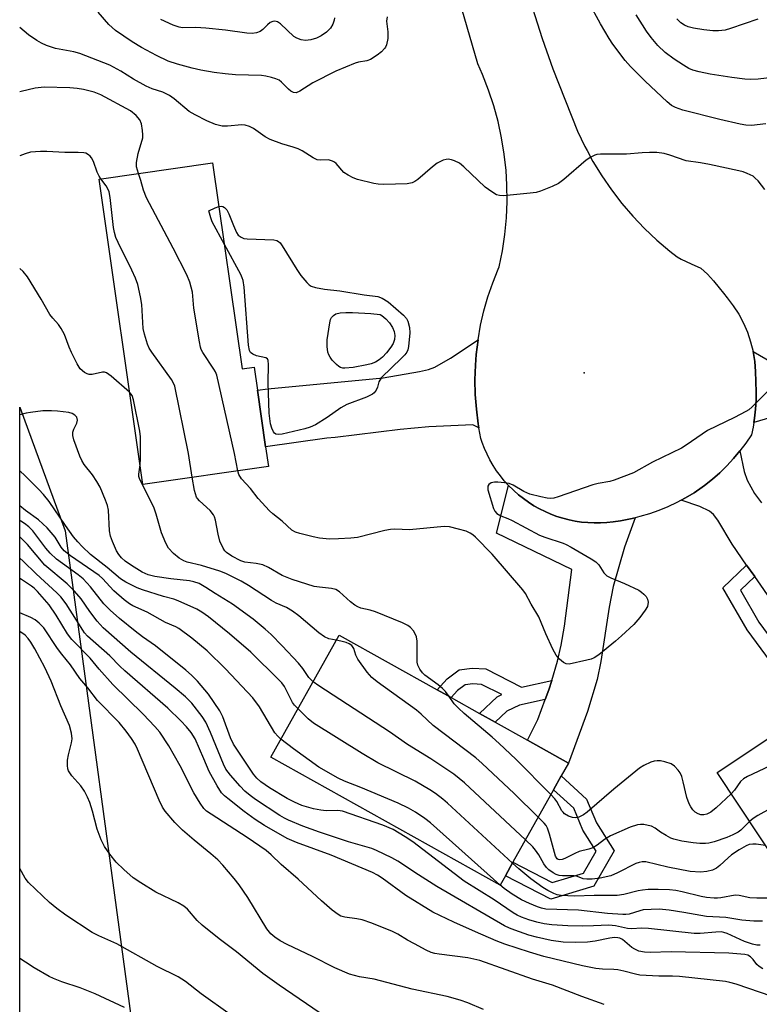
# Model space of a CAD drawing. Units: inches. Extents: x 1309761 to 1315761, y 505449 to 509449.
# Drawn here: x 1309761 to 1309951, y 507503 to 507756 of the extents above; entities that cross this region are included whole.
import ezdxf

# ---------------------------------------------------------------- set-up
doc = ezdxf.new("R2010")
doc.units = ezdxf.units.IN
doc.header["$MEASUREMENT"] = 0
for name, color, linetype in [('BLDG-Footprint', 5, 'Continuous'), ('ELEV-Spot Elevation', 7, 'Continuous'), ('NTRL-Trees', 3, 'Continuous'), ('TRANS-Driveway', 251, 'Continuous'), ('TRANS-Non Street Sidewalk', 7, 'Continuous'), ('TRANS-Road', 130, 'Continuous'), ('Undefined', 1, 'Continuous')]:
    doc.layers.add(name, color=color, linetype=linetype)

msp = doc.modelspace()

# ---------------------------------------------------------------- linework, layer by layer
at = {"layer": 'BLDG-Footprint'}
for points, elevation in [([(1309810.42, 507719.44), (1309818.04, 507666.52), (1309821.07, 507666.96), (1309821.92, 507661.03), (1309824.01, 507646.5), (1309824.73, 507641.51), (1309792.55, 507636.88), (1309781.28, 507715.24)], 331.44), ([(1309976.41, 507551.67), (1309956.24, 507538.27), (1309939.87, 507562.91), (1309963.17, 507578.39), (1309965.84, 507580.16), (1309961.4, 507586.85), (1309964.36, 507588.82), (1309981.11, 507599.95), (1309983.92, 507601.82), (1310004.73, 507570.49), (1309998.48, 507566.33)], 328.39), ([(1309885.58, 507536.43), (1309884.24, 507534.03), (1309825.41, 507566.89), (1309842.9, 507598.2), (1309868.06, 507584.15), (1309871.65, 507582.14), (1309878.95, 507578.06), (1309882.98, 507575.81), (1309891.25, 507571.2), (1309901.73, 507565.34), (1309899.88, 507562.03), (1309897.9, 507558.48), (1309887.51, 507539.88)], 324.43)]:
    msp.add_lwpolyline(points, close=True, dxfattribs=dict(at, elevation=elevation))
at = {"layer": 'ELEV-Spot Elevation'}
msp.add_point((1309905.81, 507665.49, 332.74), dxfattribs=at)
at = {"layer": 'NTRL-Trees'}
msp.add_polyline3d([(1309760.92, 507022.05, 0), (1309760.98, 507656.72, 0), (1309772.56, 507624.95, 0), (1309790.11, 507495.4, 0), (1309782.95, 507457.58, 0), (1309779.65, 507443.61, 0), (1309774.61, 507430.36, 0), (1309771.48, 507416.16, 0), (1309772.09, 507411.69, 0), (1309778.65, 507394.21, 0), (1309794.92, 507361.66, 0), (1309805.53, 507352.51, 0), (1309808.16, 507350.61, 0), (1309836.98, 507344.21, 0), (1309870.4, 507346.99, 0), (1309877.12, 507349.35, 0), (1309892.97, 507357.89, 0), (1309906.18, 507365.36, 0), (1309919.74, 507369.67, 0), (1310158.83, 507380.04, 0), (1310266.15, 507331.71, 0), (1310349.48, 507269.21, 0)], dxfattribs=at)
at = {"layer": 'TRANS-Driveway'}
for points in [[(1309878.76, 507651.41), (1309877.18, 507652.15), (1309865.92, 507651.68), (1309858.52, 507650.99), (1309841.91, 507648.88), (1309839.76, 507648.77), (1309824.01, 507646.5), (1309821.92, 507661.03), (1309824.63, 507661.42), (1309854.19, 507664.23), (1309863.49, 507665.83), (1309865.8, 507666.39), (1309867.49, 507667), (1309871.51, 507669.27), (1309878.54, 507674), (1309878.08, 507670.24), (1309877.87, 507667.51), (1309877.75, 507663.73), (1309877.83, 507659.95), (1309878.11, 507656.18), (1309878.58, 507652.42)], [(1309918.86, 507628.31), (1309916.12, 507620.74), (1309913.23, 507610.66), (1309912.21, 507605.38), (1309910.05, 507591.39), (1309909.13, 507586.83), (1309906.61, 507578.61), (1309901.73, 507565.34), (1309891.25, 507571.2), (1309893.88, 507576.55), (1309895.79, 507581.66), (1309896.73, 507584.18), (1309897.46, 507586.56), (1309898.97, 507591.51), (1309899.86, 507595.59), (1309900.7, 507600.49), (1309902.6, 507615.06), (1309883.24, 507624.32), (1309886.38, 507636.62), (1309887.53, 507635.48), (1309887.7, 507635.32), (1309888.92, 507634.24), (1309890.19, 507633.23), (1309891.52, 507632.29), (1309892.89, 507631.42), (1309894.3, 507630.62), (1309895.76, 507629.89), (1309897.25, 507629.25), (1309898.77, 507628.68), (1309900.32, 507628.19), (1309901.9, 507627.79), (1309903.49, 507627.46), (1309905.1, 507627.22), (1309906.72, 507627.07), (1309908.34, 507627), (1309909.97, 507627.02), (1309911.59, 507627.12), (1309913.2, 507627.3), (1309915.13, 507627.56), (1309917.63, 507628.02)]]:
    msp.add_lwpolyline(points, close=True, dxfattribs=at)
for points in [[(1309956.01, 507654.75), (1309949.31, 507652.73), (1309949.5, 507653.87), (1309949.76, 507656.16), (1309949.9, 507658.47), (1309949.92, 507660.78), (1309949.82, 507663.08), (1309949.8, 507663.29), (1309949.78, 507665.87), (1309949.55, 507668.44), (1309949.12, 507670.98), (1309957.9, 507665.91)], [(1309958.42, 507600.5), (1309949.56, 507613.2), (1309947.48, 507616.17), (1309943.75, 507621.52), (1309940.1, 507627.7), (1309938.96, 507629.19), (1309937.95, 507630.04), (1309935.48, 507631.2), (1309930.69, 507632.82), (1309931.81, 507633.42), (1309933.98, 507634.74), (1309936.07, 507636.18), (1309936.69, 507636.63), (1309938.68, 507638.2), (1309940.59, 507639.87), (1309942.41, 507641.65), (1309944.13, 507643.51), (1309945.75, 507645.46), (1309946.88, 507640.23), (1309947.61, 507638.01), (1309949.53, 507634.51), (1309951.25, 507632.14)]]:
    msp.add_lwpolyline(points, dxfattribs=at)
at = {"layer": 'TRANS-Non Street Sidewalk'}
for points in [[(1309949.56, 507613.2), (1309945.89, 507609.71), (1309950.6, 507601.54), (1309961.4, 507586.85), (1309965.84, 507580.16), (1309963.17, 507578.39), (1309947.59, 507599.58), (1309941.37, 507610.37), (1309947.48, 507616.17)], [(1309897.46, 507586.56), (1309896.73, 507584.18), (1309895.79, 507581.66), (1309889.15, 507580.17), (1309885.94, 507578.67), (1309882.98, 507575.82), (1309878.95, 507578.06), (1309883.41, 507582.36), (1309884.61, 507582.92), (1309879.44, 507585.55), (1309877.21, 507585.68), (1309875.23, 507585.41), (1309873.31, 507584), (1309871.65, 507582.14), (1309868.06, 507584.15), (1309870.6, 507586.99), (1309873.67, 507589.25), (1309877.06, 507589.71), (1309880.51, 507589.51), (1309889.72, 507584.82)], [(1309913.46, 507542.82), (1309908.25, 507533.76), (1309897.19, 507530.45), (1309885.58, 507536.43), (1309887.51, 507539.88), (1309897.58, 507534.69), (1309905.61, 507537.09), (1309908.85, 507542.73), (1309905.42, 507548.14), (1309903.1, 507553.73), (1309897.9, 507558.48), (1309899.88, 507562.03), (1309906.4, 507556.05), (1309908.94, 507549.97)]]:
    msp.add_lwpolyline(points, close=True, dxfattribs=at)
at = {"layer": 'TRANS-Road'}
msp.add_lwpolyline([(1309892.54, 507759.11), (1309895.03, 507751.32), (1309897.73, 507743.59), (1309904.1, 507727.53), (1309905.97, 507723.6), (1309906.53, 507722.56), (1309908.04, 507719.76), (1309910.31, 507716.05), (1309912.78, 507712.46), (1309915.43, 507709.01), (1309918.26, 507705.7), (1309921.26, 507702.54), (1309924.43, 507699.55), (1309927.74, 507696.73), (1309929.61, 507695.3), (1309930.71, 507694.7), (1309933.24, 507693.48), (1309935.74, 507692.43), (1309937.39, 507690.82), (1309938.96, 507689.12), (1309940.44, 507687.35), (1309941.5, 507685.94), (1309942.49, 507684.81), (1309944.05, 507682.75), (1309945.43, 507680.57), (1309946.64, 507678.29), (1309947.66, 507675.92), (1309948.49, 507673.48), (1309949.12, 507670.98), (1309949.55, 507668.44), (1309949.78, 507665.87), (1309949.8, 507663.29), (1309949.82, 507663.08), (1309949.92, 507660.78), (1309949.9, 507658.47), (1309949.76, 507656.16), (1309949.5, 507653.87), (1309949.31, 507652.73), (1309949.12, 507651.59), (1309948.68, 507649.61), (1309947.27, 507647.5), (1309945.75, 507645.46), (1309944.13, 507643.51), (1309942.41, 507641.65), (1309940.59, 507639.87), (1309938.68, 507638.2), (1309936.69, 507636.63), (1309936.07, 507636.18), (1309933.98, 507634.74), (1309931.81, 507633.42), (1309930.69, 507632.82), (1309929.57, 507632.22), (1309927.28, 507631.13), (1309924.93, 507630.16), (1309922.54, 507629.32), (1309920.1, 507628.61), (1309918.86, 507628.31), (1309917.63, 507628.02), (1309915.13, 507627.56), (1309913.2, 507627.3), (1309911.59, 507627.12), (1309909.97, 507627.02), (1309908.34, 507627), (1309906.72, 507627.07), (1309905.1, 507627.22), (1309903.49, 507627.46), (1309901.9, 507627.79), (1309900.32, 507628.19), (1309898.77, 507628.68), (1309897.25, 507629.25), (1309895.76, 507629.89), (1309894.3, 507630.62), (1309892.89, 507631.42), (1309891.52, 507632.29), (1309890.19, 507633.23), (1309888.92, 507634.24), (1309887.7, 507635.32), (1309887.53, 507635.48), (1309886.38, 507636.62), (1309885.29, 507637.83), (1309884.27, 507639.09), (1309883.31, 507640.4), (1309882.42, 507641.76), (1309881.61, 507643.17), (1309880.86, 507644.62), (1309880.2, 507646.1), (1309879.61, 507647.62), (1309879.25, 507648.7), (1309878.76, 507651.41), (1309878.58, 507652.42), (1309878.11, 507656.18), (1309877.83, 507659.95), (1309877.75, 507663.73), (1309877.87, 507667.51), (1309878.08, 507670.24), (1309878.54, 507674), (1309879.2, 507677.72), (1309880.05, 507681.41), (1309881.09, 507685.04), (1309882.32, 507688.62), (1309883.73, 507692.13), (1309883.99, 507692.71), (1309884.82, 507696.87), (1309885.44, 507701.07), (1309885.83, 507705.29), (1309886, 507709.53), (1309885.96, 507713.77), (1309885.73, 507717.45), (1309885.27, 507721.67), (1309884.59, 507725.85), (1309883.68, 507730), (1309882.57, 507734.09), (1309881.24, 507738.12), (1309879.7, 507742.08), (1309878.49, 507744.81), (1309870.29, 507773.14)], dxfattribs=at)
at = {"layer": 'Undefined'}
for points, elevation in [([(1309952.41, 507729.42), (1309948.76, 507729.02), (1309947.29, 507729.11), (1309945.83, 507729.33), (1309940.61, 507730.54), (1309931.08, 507732.98), (1309929.18, 507733.63), (1309928.17, 507734.18), (1309927.09, 507735.06), (1309921.42, 507740.41), (1309917.68, 507744.18), (1309916.32, 507745.71), (1309913.17, 507749.85), (1309912.21, 507751.32), (1309909.99, 507755.12), (1309903.95, 507766.17)], 336), ([(1309855.18, 507756.87), (1309855.09, 507755.79), (1309855.37, 507753.02), (1309855.39, 507751.36), (1309855.09, 507749.76), (1309854.82, 507749.15), (1309854.54, 507748.76), (1309853.75, 507747.95), (1309852.64, 507747.03), (1309850.95, 507745.98), (1309849.97, 507745.63), (1309847.87, 507745.27), (1309847.03, 507745.04), (1309842.07, 507742.92), (1309836.12, 507739.93), (1309832.83, 507737.83), (1309831.88, 507737.39), (1309831.19, 507737.44), (1309830.53, 507737.79), (1309829.91, 507738.33), (1309828.12, 507740.17), (1309827.47, 507740.67), (1309826.68, 507741.02), (1309825.55, 507741.35), (1309824.11, 507741.68), (1309822.95, 507741.86), (1309816.29, 507742.01), (1309813.66, 507742.26), (1309810.81, 507742.65), (1309807.42, 507743.23), (1309805.21, 507743.73), (1309801.4, 507744.73), (1309799.06, 507745.56), (1309795.99, 507746.99), (1309792.14, 507749.01), (1309789.79, 507750.48), (1309785.52, 507753.43), (1309784.61, 507754.14), (1309783.82, 507754.92), (1309781.02, 507758.08)], 336), ([(1309841.69, 507756.62), (1309841.63, 507756.07), (1309841.25, 507754.99), (1309840.66, 507753.99), (1309839.65, 507752.97), (1309838.32, 507752.05), (1309837.05, 507751.44), (1309835.66, 507751.03), (1309834.24, 507750.87), (1309833.12, 507751.01), (1309832.04, 507751.44), (1309831.29, 507751.9), (1309827.82, 507755.14), (1309827.11, 507755.61), (1309826.36, 507755.81), (1309825.86, 507755.75), (1309825.16, 507755.41), (1309824.53, 507754.88), (1309823.32, 507753.68), (1309822.67, 507753.18), (1309821.67, 507752.8), (1309820.59, 507752.62), (1309819.18, 507752.68), (1309813.75, 507753.5), (1309808.69, 507754.02), (1309806.1, 507754.19), (1309802.72, 507754.12), (1309801.88, 507754.23), (1309800.28, 507754.8), (1309797.12, 507756.19)], 338), ([(1309954.74, 507741.38), (1309950.4, 507740.94), (1309948.38, 507740.83), (1309946.97, 507740.92), (1309943.65, 507741.3), (1309938.14, 507742.19), (1309935.33, 507742.76), (1309933.69, 507743.24), (1309932.67, 507743.64), (1309931.23, 507744.46), (1309928.86, 507746.03), (1309926.6, 507747.78), (1309924.68, 507749.53), (1309922.93, 507751.57), (1309921.76, 507753.24), (1309919.1, 507757.38)], 338), ([(1309950.31, 507756.28), (1309943.34, 507753.9), (1309941.99, 507753.52), (1309940.25, 507753.32), (1309938.79, 507753.35), (1309936.46, 507753.59), (1309933.85, 507753.99), (1309932.44, 507754.33), (1309931.5, 507754.76), (1309930.6, 507755.39), (1309929.53, 507756.4)], 340), ([(1309952.1, 507712.59), (1309950.43, 507714.77), (1309949.69, 507715.52), (1309949.11, 507715.97), (1309947.62, 507716.7), (1309946.58, 507717.09), (1309945.51, 507717.37), (1309937.91, 507718.96), (1309935.6, 507719.42), (1309931.97, 507719.98), (1309927.72, 507721.43), (1309926.31, 507721.83), (1309924.41, 507722.08), (1309922.58, 507722.11), (1309920.63, 507722.03), (1309916.64, 507721.68), (1309909.93, 507721.64), (1309909.05, 507721.55), (1309908.5, 507721.41), (1309907.47, 507720.92), (1309906.26, 507720.13), (1309900.57, 507715.12), (1309899.17, 507714.1), (1309897.58, 507713.35), (1309894.58, 507712.13), (1309893.44, 507711.84), (1309891.96, 507711.65), (1309885.1, 507710.95), (1309884.04, 507711.02), (1309883.31, 507711.24), (1309882.05, 507711.97), (1309880.39, 507713.19), (1309874.86, 507718.4), (1309873.75, 507719.33), (1309872.5, 507719.95), (1309871.71, 507720.2), (1309870.91, 507720.34), (1309870.37, 507720.31), (1309869.58, 507720.08), (1309868.06, 507719.31), (1309866.88, 507718.41), (1309863.06, 507715.11), (1309862.35, 507714.6), (1309861.65, 507714.28), (1309860.35, 507714.05), (1309854.33, 507713.89), (1309852.88, 507713.93), (1309851.76, 507714.11), (1309847.59, 507715.15), (1309846.52, 507715.58), (1309845.24, 507716.24), (1309844.14, 507716.98), (1309842.13, 507719.28), (1309841.71, 507719.64), (1309841.23, 507719.89), (1309840.16, 507720.16), (1309838.02, 507720.08), (1309837.24, 507720.21), (1309836.2, 507720.71), (1309833.44, 507722.47), (1309832.41, 507723), (1309831.14, 507723.44), (1309828.22, 507724.27), (1309825.2, 507725.38), (1309823.95, 507726.08), (1309820.94, 507728.24), (1309819.92, 507728.75), (1309818.82, 507729.08), (1309817.96, 507729.18), (1309814.24, 507728.8), (1309812.92, 507728.82), (1309811.16, 507729.3), (1309808.94, 507730.19), (1309805.91, 507731.77), (1309804.44, 507732.64), (1309800.54, 507735.89), (1309799.36, 507736.68), (1309797.64, 507737.54), (1309794.95, 507738.4), (1309793.37, 507739.08), (1309790.16, 507740.94), (1309786.87, 507742.99), (1309784.05, 507744.51), (1309776.39, 507747.47), (1309774.83, 507747.88), (1309770.08, 507748.82), (1309767.82, 507749.57), (1309766.48, 507750.15), (1309765.28, 507750.87), (1309763.19, 507752.3), (1309760.99, 507754.15)], 334), ([(1309791.42, 507716.7), (1309790.93, 507718.4), (1309790.92, 507719.52), (1309791.35, 507721.83), (1309792.49, 507725.81), (1309792.55, 507726.65), (1309792.45, 507727.77), (1309792.15, 507729.44), (1309791.71, 507730.47), (1309790.81, 507731.61), (1309789.32, 507732.74), (1309781.76, 507736.89), (1309780.01, 507737.54), (1309777.33, 507738.26), (1309775.68, 507738.51), (1309773.76, 507738.69), (1309767.21, 507738.89), (1309764.91, 507738.57), (1309761.33, 507737.71), (1309760.99, 507737.68)], 332), ([(1309781.77, 507715.31), (1309781.33, 507715.98), (1309780.81, 507717.05), (1309779.82, 507719.73), (1309779.35, 507720.73), (1309779.01, 507721.15), (1309778.6, 507721.49), (1309777.88, 507721.88), (1309777.35, 507722.03), (1309775.95, 507722.12), (1309772.5, 507722.09), (1309767.87, 507722.38), (1309766.27, 507722.34), (1309763.65, 507722.13), (1309762.29, 507721.77), (1309760.99, 507721.2)], 330), ([(1309805.22, 507638.71), (1309804.28, 507644.82), (1309800.71, 507662.06), (1309800.42, 507662.86), (1309799.89, 507663.83), (1309794.79, 507670.86), (1309794.14, 507671.86), (1309793.68, 507672.92), (1309792.95, 507675.45), (1309792.63, 507676.88), (1309792.23, 507683.04), (1309791.89, 507685.05), (1309791.22, 507688.18), (1309790.64, 507689.8), (1309789.72, 507691.91), (1309786.16, 507698.95), (1309785.6, 507700.26), (1309785.25, 507701.53), (1309785.02, 507702.82), (1309784.12, 507710.57), (1309783.86, 507711.98), (1309783.56, 507712.76), (1309783.15, 507713.49), (1309781.77, 507715.31)], 330), ([(1309816.87, 507640.38), (1309816.02, 507644.8), (1309811.47, 507664.93), (1309811.16, 507665.74), (1309810.73, 507666.5), (1309807.89, 507670.77), (1309807.52, 507671.52), (1309807.34, 507672.07), (1309807.04, 507673.52), (1309805.65, 507682.08), (1309805.25, 507686.2), (1309804.59, 507688.78), (1309803.77, 507690.66), (1309800.32, 507697.53), (1309793.44, 507710.41), (1309792.65, 507712.44), (1309792.04, 507714.92), (1309791.42, 507716.7)], 332), ([(1309813.44, 507698.5), (1309810.31, 507704.32), (1309809.97, 507705.28), (1309809.49, 507707.13), (1309811.11, 507707.88), (1309812.04, 507708.23)], 334), ([(1309812.04, 507708.23), (1309812.58, 507708.31), (1309813.05, 507708.2), (1309813.48, 507707.92), (1309814.06, 507707.33), (1309814.62, 507706.34), (1309815.75, 507703.34), (1309816.54, 507701.56), (1309816.99, 507700.89), (1309817.74, 507700.31), (1309818.45, 507700.04), (1309819.31, 507699.92), (1309826.1, 507699.69), (1309826.9, 507699.52), (1309827.35, 507699.26), (1309827.74, 507698.86), (1309828.25, 507698.16), (1309832.03, 507692.01), (1309833.03, 507690.51), (1309834.6, 507688.71), (1309835.24, 507688.11), (1309835.71, 507687.79), (1309836.79, 507687.41), (1309839.14, 507686.98), (1309843.11, 507686.56), (1309849.32, 507685.56), (1309852.83, 507685.12), (1309853.95, 507684.72), (1309855.52, 507683.72), (1309859.44, 507680.29), (1309860.2, 507679.44), (1309860.55, 507678.81), (1309860.95, 507677.18), (1309861.03, 507675.75), (1309860.67, 507672.28), (1309860.49, 507671.45), (1309860.23, 507670.86), (1309859.72, 507670.17), (1309858.91, 507669.32), (1309853.73, 507664.29), (1309853.1, 507663.24), (1309852.71, 507661.82), (1309852.38, 507661.03), (1309851.91, 507660.35), (1309851.48, 507660.02), (1309849.89, 507659.29), (1309844.87, 507657.43), (1309843.36, 507656.5), (1309839.86, 507654.04), (1309836.79, 507652.21), (1309835.47, 507651.55), (1309834.06, 507651.13), (1309828.25, 507649.79), (1309827.42, 507649.67), (1309826.68, 507649.77), (1309826.33, 507650.03), (1309826.03, 507650.4), (1309825.59, 507651.32), (1309825.31, 507652.47), (1309824.93, 507655.15), (1309824.65, 507662.98), (1309824.78, 507667.65), (1309824.68, 507668.7), (1309824.48, 507669.09), (1309824.11, 507669.34), (1309821.69, 507669.89), (1309820.71, 507670.27), (1309820.14, 507670.78), (1309819.9, 507671.25), (1309819.64, 507672.66), (1309818.49, 507687.54), (1309818.27, 507689.18), (1309818.04, 507689.92), (1309817.67, 507690.72), (1309813.44, 507698.5)], 334), ([(1309789.14, 507660.57), (1309784.39, 507664.65), (1309783.22, 507665.49), (1309782.72, 507665.68), (1309782.21, 507665.71), (1309779.53, 507665.12), (1309778.76, 507665.09), (1309778.25, 507665.24), (1309777.53, 507665.64), (1309776.46, 507666.55), (1309775.66, 507667.79), (1309774.18, 507670.75), (1309773.6, 507672.11), (1309772.38, 507675.37), (1309771.56, 507676.93), (1309770.89, 507677.9), (1309769.41, 507679.53), (1309768.69, 507680.51), (1309766.42, 507684.46), (1309762.95, 507690.16), (1309761.79, 507691.5), (1309760.98, 507692.27)], 328), ([(1309791.83, 507641.88), (1309791.91, 507643.55), (1309791.91, 507647.66), (1309791.88, 507649.12), (1309791.72, 507650.52), (1309790.12, 507658.62), (1309789.75, 507659.72), (1309789.14, 507660.57)], 328), ([(1309953.57, 507661.46), (1309948.92, 507656.83), (1309948.01, 507656.06), (1309947.26, 507655.59), (1309944.34, 507654.07), (1309937.41, 507650.73), (1309931.99, 507646.92), (1309930.76, 507646.17), (1309923.33, 507642.59), (1309918.44, 507639.89), (1309913.51, 507637.93), (1309912.39, 507637.61), (1309909.35, 507637.12), (1309907.98, 507636.78), (1309899.1, 507633.69), (1309897.98, 507633.37), (1309897.14, 507633.27), (1309896.3, 507633.35), (1309894.63, 507633.66), (1309891.87, 507634.35), (1309890.31, 507635.06), (1309887.55, 507636.65), (1309886.49, 507637.07), (1309885.35, 507637.29), (1309883.59, 507637.47), (1309882.73, 507637.47), (1309881.95, 507637.29), (1309881.34, 507636.85), (1309881.09, 507636.45), (1309881.03, 507635.97), (1309881.09, 507635.45), (1309882.49, 507630.71), (1309882.84, 507629.97), (1309883.39, 507629.37), (1309884.36, 507628.8), (1309886.22, 507628.12), (1309887.29, 507627.63), (1309894.29, 507623.83), (1309895.65, 507623.3), (1309900.35, 507621.78), (1309901.16, 507621.44), (1309902.46, 507620.75), (1309907.59, 507617.8), (1309908.81, 507617), (1309909.55, 507616.2), (1309910.82, 507614.14), (1309911.62, 507613.4), (1309912.63, 507612.87), (1309916.14, 507611.46), (1309919.77, 507609.69), (1309920.5, 507609.24), (1309921.11, 507608.7), (1309921.65, 507608.09), (1309922.06, 507607.44), (1309922.21, 507606.67), (1309922, 507605.57), (1309921.45, 507604.57), (1309920.06, 507602.68), (1309918.54, 507600.93), (1309915.39, 507598), (1309913.86, 507596.67), (1309909.56, 507593.15), (1309908.36, 507592.36), (1309907.57, 507592.06), (1309906.46, 507591.76), (1309901.95, 507590.77), (1309901.16, 507590.8), (1309900.48, 507591.12), (1309899.45, 507591.98), (1309898.56, 507593.03), (1309897.75, 507594.56), (1309895.91, 507598.5), (1309894.17, 507602.92), (1309892.17, 507606.17), (1309890.68, 507608.88), (1309890.04, 507609.83), (1309882.17, 507618.93), (1309877.88, 507623.35), (1309877.22, 507623.92), (1309876.52, 507624.39), (1309875.48, 507624.85), (1309873.5, 507625.4), (1309871.22, 507625.96), (1309869.81, 507626.1), (1309860.95, 507625.2), (1309857.2, 507625.36), (1309856.07, 507625.31), (1309854.64, 507625.02), (1309847.57, 507623.26), (1309845.86, 507623.07), (1309842.71, 507622.9), (1309840.42, 507622.86), (1309837.89, 507623.11), (1309836.2, 507623.44), (1309832.83, 507624.26), (1309831.74, 507624.61), (1309830.79, 507625.14), (1309828.27, 507627.41), (1309825.9, 507629.3), (1309825.06, 507630.08), (1309822.1, 507633.29), (1309820.14, 507635.83), (1309817.87, 507638.35), (1309817.19, 507639.41), (1309816.87, 507640.38)], 332), ([(1309836.21, 507586.22), (1309835.11, 507587.34), (1309833.57, 507589.63), (1309832.44, 507590.99), (1309828.28, 507595.47), (1309825.43, 507598.33), (1309823.93, 507599.69), (1309820.81, 507602.28), (1309815.51, 507606.12), (1309811.05, 507608.87), (1309808.67, 507610.45), (1309806.94, 507611.41), (1309805.61, 507611.9), (1309804.48, 507612.15), (1309799.71, 507612.6), (1309795.61, 507613.26), (1309793.92, 507613.65), (1309792.37, 507614.33), (1309789.6, 507616.05), (1309787.98, 507617.18), (1309787.01, 507618.07), (1309786.34, 507618.91), (1309785.76, 507619.86), (1309784.71, 507622.23), (1309784.22, 507623.57), (1309783.98, 507625), (1309783.67, 507630.3), (1309783.42, 507631.45), (1309782.91, 507632.84), (1309781.55, 507636.13), (1309780.74, 507637.65), (1309779.57, 507639.33), (1309777.45, 507642.02), (1309776.85, 507642.99), (1309776.39, 507644.09), (1309774.85, 507648.32), (1309774.56, 507649.45), (1309774.57, 507650.27), (1309774.83, 507651.05), (1309775.54, 507652.6), (1309775.72, 507653.37), (1309775.56, 507654.1), (1309775.06, 507654.68), (1309774.36, 507655.09), (1309773.53, 507655.31), (1309770.59, 507655.68), (1309769.12, 507655.79), (1309766.82, 507655.73), (1309763.68, 507655.38), (1309762.55, 507655.15), (1309760.98, 507654.72)], 326), ([(1309842.16, 507596.88), (1309840.25, 507597.21), (1309839.11, 507597.71), (1309837.72, 507598.76), (1309832.59, 507603.16), (1309830.92, 507604.38), (1309829.41, 507605.27), (1309826.77, 507606.39), (1309825.51, 507607.04), (1309819.6, 507610.96), (1309817.72, 507612.04), (1309813.79, 507613.97), (1309812.27, 507614.61), (1309807.58, 507616.02), (1309803.86, 507616.94), (1309803.06, 507617.22), (1309801.86, 507617.92), (1309800.38, 507619.13), (1309799.08, 507620.51), (1309798.39, 507621.77), (1309797.28, 507624.45), (1309795.93, 507629.24), (1309795.31, 507631.07), (1309791.73, 507638.13), (1309791.5, 507638.94), (1309791.48, 507639.49), (1309791.83, 507641.88)], 328), ([(1309832.34, 507579.3), (1309831.47, 507580.22), (1309830.96, 507580.91), (1309828.85, 507585), (1309828.23, 507585.9), (1309827.45, 507586.75), (1309820.27, 507593.78), (1309814.77, 507598.5), (1309809.36, 507602.91), (1309807.66, 507604.08), (1309806.39, 507604.81), (1309801.61, 507607), (1309800.48, 507607.41), (1309797.83, 507608.11), (1309792.45, 507609.8), (1309791.09, 507610.35), (1309788.19, 507611.75), (1309786.79, 507612.63), (1309783.38, 507615.53), (1309779.12, 507618.91), (1309776.98, 507620.93), (1309775.83, 507622.15), (1309774.76, 507623.45), (1309772.66, 507626.34), (1309768.45, 507632.47), (1309767.05, 507634.25), (1309765.87, 507635.53), (1309762.1, 507639.3), (1309761.22, 507640.1), (1309760.98, 507640.29)], 324), ([(1309871.1, 507582.45), (1309870.18, 507583.71), (1309869.43, 507584.53), (1309868.28, 507585.46), (1309864.91, 507587.91), (1309864.27, 507588.51), (1309863.61, 507589.43), (1309863.13, 507590.45), (1309862.94, 507591.28), (1309862.89, 507596.63), (1309862.76, 507597.78), (1309862.45, 507598.56), (1309861.96, 507599.27), (1309861.19, 507600.13), (1309860.51, 507600.67), (1309859.18, 507601.32), (1309852.24, 507604.15), (1309850.9, 507604.58), (1309848.49, 507605.1), (1309847.7, 507605.41), (1309846.96, 507605.85), (1309845.78, 507606.71), (1309842.98, 507609.26), (1309842.06, 507609.89), (1309840.95, 507610.17), (1309837.85, 507610.48), (1309836.5, 507610.7), (1309830.87, 507612.51), (1309828.24, 507613.52), (1309824.78, 507615.53), (1309823.3, 507616.22), (1309821.61, 507616.59), (1309818.73, 507616.95), (1309817.64, 507617.28), (1309815.4, 507618.43), (1309813.98, 507619.41), (1309813.6, 507619.8), (1309813.12, 507620.5), (1309812.29, 507622.32), (1309811.81, 507624.09), (1309811.17, 507627.72), (1309810.91, 507628.55), (1309810.66, 507629.06), (1309809.81, 507630.18), (1309807.07, 507632.63), (1309806.53, 507633.25), (1309806.31, 507633.63), (1309806.01, 507634.44), (1309805.82, 507635.3), (1309805.22, 507638.71)], 330), ([(1309827.97, 507571.47), (1309827.13, 507572.24), (1309826.42, 507573.13), (1309822.44, 507579.8), (1309820.73, 507582.1), (1309813.75, 507589.53), (1309809.05, 507594.14), (1309805.08, 507597.44), (1309801.76, 507599.91), (1309801.01, 507600.31), (1309798.33, 507601.4), (1309793.6, 507604.06), (1309789.97, 507605.72), (1309789.12, 507606.23), (1309787.73, 507607.28), (1309785.05, 507609.53), (1309782.14, 507612.69), (1309781.28, 507613.51), (1309773.96, 507618.57), (1309772.34, 507619.8), (1309771.54, 507620.73), (1309770.06, 507623.32), (1309767.93, 507625.76), (1309765.72, 507627.75), (1309762.45, 507630.15), (1309760.98, 507631.35)], 322), ([(1309950.98, 507518.56), (1309950.13, 507518.64), (1309948.99, 507518.89), (1309946.95, 507519.56), (1309942.47, 507521.62), (1309941.66, 507521.89), (1309941.03, 507521.99), (1309939.57, 507521.97), (1309935.53, 507521.62), (1309934.01, 507521.61), (1309922.26, 507522.88), (1309920.55, 507522.94), (1309917.95, 507522.83), (1309916.86, 507522.87), (1309913.84, 507523.54), (1309912.15, 507523.77), (1309908.16, 507523.56), (1309905.37, 507523.51), (1309901.55, 507523.6), (1309897.49, 507523.85), (1309895.52, 507524.11), (1309893.6, 507524.49), (1309891.61, 507525.08), (1309889.68, 507525.83), (1309888.6, 507526.32), (1309887.53, 507526.93), (1309882.71, 507530.2), (1309875.01, 507535.01), (1309861.83, 507545.14), (1309859.84, 507546.45), (1309856.75, 507548.29), (1309854.08, 507549.42), (1309843.76, 507553.01), (1309842.55, 507553.19), (1309839.59, 507553.12), (1309838.18, 507553.22), (1309836.28, 507553.58), (1309833.3, 507554.47), (1309831.41, 507555.29), (1309829.6, 507556.28), (1309825, 507558.97), (1309822.81, 507560.49), (1309821.75, 507561.44), (1309820.88, 507562.49), (1309815.81, 507570.17), (1309815.06, 507571.82), (1309813.07, 507577.2), (1309812.31, 507578.73), (1309809.34, 507583), (1309806.58, 507586.33), (1309805.03, 507587.92), (1309803.56, 507589.2), (1309795.73, 507595.45), (1309792.41, 507597.77), (1309790.59, 507599.17), (1309786.55, 507602.45), (1309784.13, 507604.57), (1309782.54, 507606.2), (1309779.08, 507610.55), (1309777.19, 507612.62), (1309775.91, 507613.66), (1309770.37, 507617.7), (1309768.72, 507619.19), (1309767.61, 507620.47), (1309764.25, 507624.99), (1309763.28, 507626), (1309762.19, 507626.88), (1309761.2, 507627.48), (1309760.98, 507627.59)], 320), ([(1309951.62, 507512.52), (1309950.71, 507513.09), (1309950.1, 507513.6), (1309949.15, 507514.94), (1309948.49, 507515.59), (1309947.78, 507516), (1309947.03, 507516.21), (1309942.88, 507516.51), (1309928.12, 507516.87), (1309922.68, 507516.74), (1309921.24, 507516.79), (1309919.8, 507517.06), (1309918.75, 507517.54), (1309918.02, 507518.03), (1309915.61, 507520.05), (1309914.94, 507520.4), (1309914.43, 507520.51), (1309913.57, 507520.53), (1309912.39, 507520.39), (1309908.64, 507519.61), (1309906.66, 507519.34), (1309903.46, 507519.27), (1309900.39, 507519.4), (1309897.35, 507519.78), (1309893.56, 507520.64), (1309891.59, 507521.15), (1309888, 507522.41), (1309886.6, 507522.94), (1309885.35, 507523.57), (1309868.01, 507533.64), (1309863.27, 507536.64), (1309857.96, 507540.16), (1309856.44, 507541.02), (1309852.47, 507542.91), (1309851.25, 507543.42), (1309845.32, 507545.16), (1309837.86, 507547.59), (1309833.55, 507549.13), (1309829.92, 507550.69), (1309828.91, 507551.17), (1309827.7, 507551.86), (1309821.47, 507555.96), (1309820.03, 507557), (1309818.71, 507558.16), (1309817.47, 507559.39), (1309815, 507562.27), (1309813.84, 507563.78), (1309813.18, 507565.03), (1309809.9, 507573.22), (1309808.73, 507575.82), (1309807.78, 507577.34), (1309805.09, 507580.68), (1309803.45, 507582.35), (1309800.85, 507584.59), (1309789.42, 507593.82), (1309782.3, 507600.04), (1309780.78, 507601.76), (1309778.92, 507604.26), (1309776.69, 507607.48), (1309774.95, 507609.5), (1309773.07, 507611.35), (1309767.41, 507616.19), (1309762.93, 507621.43), (1309760.98, 507623.41)], 318), ([(1309954.06, 507505.43), (1309944.82, 507508.58), (1309943.16, 507509.04), (1309942.07, 507509.25), (1309930.25, 507510.58), (1309928.47, 507510.66), (1309924.97, 507510.66), (1309920.06, 507510.93), (1309918.95, 507511.12), (1309915.99, 507511.92), (1309914.42, 507512.23), (1309913.35, 507512.34), (1309910.45, 507512.4), (1309908.73, 507512.63), (1309905.33, 507513.31), (1309895.43, 507515.73), (1309891.77, 507516.77), (1309885.39, 507518.89), (1309883.16, 507519.73), (1309877.88, 507522.04), (1309872.34, 507524.52), (1309866.97, 507527.05), (1309860, 507531.32), (1309853.9, 507535.8), (1309852.73, 507536.55), (1309851.43, 507537.23), (1309840.81, 507541.7), (1309831.93, 507544.95), (1309829.58, 507546.01), (1309823.78, 507549.33), (1309821.34, 507550.86), (1309818.56, 507552.88), (1309814.31, 507556.24), (1309813.45, 507556.95), (1309812.75, 507557.67), (1309811.58, 507559.47), (1309809.57, 507563.16), (1309808.18, 507566.47), (1309805.91, 507571.53), (1309804.95, 507573.18), (1309803.73, 507574.67), (1309802.3, 507576.19), (1309798.94, 507579.41), (1309787.89, 507589.04), (1309786.63, 507590.22), (1309784.08, 507592.85), (1309778.35, 507597.9), (1309777.58, 507598.77), (1309777.09, 507599.46), (1309772.87, 507606.23), (1309771.44, 507608.02), (1309770.44, 507609.04), (1309765.14, 507613.9), (1309761.79, 507617.16), (1309760.98, 507617.91)], 316), ([(1309910.91, 507503.33), (1309905.2, 507505.38), (1309897.65, 507508.33), (1309892.53, 507509.84), (1309879, 507514.65), (1309875.93, 507515.31), (1309868.6, 507516.25), (1309867.49, 507516.46), (1309866.53, 507516.74), (1309865.26, 507517.3), (1309862.21, 507518.91), (1309860.45, 507519.89), (1309857.95, 507521.46), (1309856.58, 507522.14), (1309851.3, 507524.25), (1309848.84, 507525.09), (1309847.45, 507525.4), (1309844.4, 507525.78), (1309843.35, 507526.07), (1309842.63, 507526.43), (1309841.1, 507527.57), (1309838.33, 507529.95), (1309832.35, 507535.5), (1309828.04, 507539.29), (1309825.46, 507541.78), (1309824.13, 507542.93), (1309819.31, 507546.23), (1309810.06, 507552.19), (1309808.9, 507553.03), (1309808.19, 507553.69), (1309807.2, 507555.01), (1309805.61, 507557.71), (1309802.06, 507564.61), (1309799.18, 507569.81), (1309796.85, 507573.31), (1309795.63, 507574.75), (1309792.59, 507577.89), (1309784.86, 507585.48), (1309781.33, 507589.48), (1309778.98, 507592.31), (1309774.32, 507597.03), (1309773.2, 507598.53), (1309770.24, 507603.31), (1309768.51, 507605.94), (1309765.46, 507609.37), (1309764.65, 507610.21), (1309763.98, 507610.76), (1309761.38, 507612.43), (1309760.98, 507612.71)], 314), ([(1309879.97, 507502.05), (1309875.91, 507503.78), (1309873.98, 507504.46), (1309870.62, 507505.45), (1309861.64, 507507.29), (1309851.9, 507509.91), (1309848.1, 507510.51), (1309845.52, 507511.14), (1309841.78, 507512.81), (1309836.07, 507515.73), (1309829.54, 507518.78), (1309827.76, 507519.74), (1309826.36, 507520.67), (1309825.38, 507521.52), (1309824.33, 507522.83), (1309819.48, 507530.8), (1309817.21, 507534.09), (1309815.96, 507535.7), (1309813.04, 507539.11), (1309811.76, 507540.47), (1309810.01, 507542.08), (1309805.71, 507545.53), (1309802.7, 507548.11), (1309800.74, 507550.07), (1309798.24, 507553.03), (1309797.6, 507554), (1309796.69, 507555.78), (1309791.12, 507568.91), (1309790.51, 507570.18), (1309789.62, 507571.67), (1309788.23, 507573.5), (1309786.41, 507575.72), (1309780.87, 507581.37), (1309778.4, 507584.62), (1309776.32, 507587.05), (1309773.97, 507590.59), (1309771.7, 507593.34), (1309770.65, 507594.78), (1309767.12, 507600.08), (1309765.94, 507601.28), (1309764.85, 507602.15), (1309763.8, 507602.69), (1309760.97, 507603.89)], 312), ([(1309839.62, 507500.04), (1309827.48, 507508.35), (1309823.32, 507511.36), (1309816.58, 507516.88), (1309812.07, 507520.2), (1309807.74, 507523.72), (1309806.46, 507524.92), (1309803.97, 507527.82), (1309803.01, 507528.64), (1309801.56, 507529.47), (1309795.87, 507532.18), (1309791.97, 507534.63), (1309790.06, 507535.92), (1309787.63, 507538.05), (1309785.71, 507539.88), (1309784.05, 507541.98), (1309782.69, 507543.93), (1309781.85, 507545.65), (1309780.77, 507548.41), (1309779.63, 507552.98), (1309778.9, 507555.22), (1309778.36, 507556.59), (1309777.53, 507558.09), (1309776.59, 507559.53), (1309774.28, 507562.09), (1309773.47, 507563.38), (1309773.3, 507563.88), (1309773.15, 507564.7), (1309773.15, 507566.1), (1309773.43, 507567.49), (1309774.24, 507570.51), (1309774.42, 507571.6), (1309774.24, 507573.01), (1309773.7, 507574.95), (1309771.46, 507580.06), (1309768.98, 507586.4), (1309767.35, 507589.85), (1309764.78, 507594.69), (1309763.8, 507596.35), (1309763.09, 507597.29), (1309762.29, 507598.16), (1309760.98, 507599.12)], 310), ([(1309894, 507551.5), (1309887.78, 507557.57), (1309879.63, 507565.22), (1309877.98, 507566.69), (1309867.07, 507574.97), (1309863.92, 507577.91), (1309862.77, 507578.89), (1309852.67, 507586.22), (1309851.27, 507587.31), (1309850.12, 507588.64), (1309847.72, 507592), (1309847.22, 507593.02), (1309846.67, 507594.77), (1309846.14, 507595.55), (1309845.5, 507595.98), (1309844.72, 507596.29), (1309843.33, 507596.67), (1309842.16, 507596.88)], 328), ([(1309967.37, 507590.82), (1309968.15, 507590.61), (1309969.51, 507590.02), (1309987.03, 507581.52), (1309987.75, 507581.09), (1309988.1, 507580.77), (1309988.23, 507580.43), (1309988.16, 507580.1), (1309987.69, 507579.63), (1309986.39, 507579.02), (1309966.44, 507571.38), (1309963.88, 507570.2), (1309960.52, 507568.24), (1309958.47, 507567.17), (1309953.31, 507564.55), (1309947.69, 507561.88), (1309946.68, 507561.32), (1309945.89, 507560.62), (1309944.38, 507558.37), (1309943.51, 507557.42)], 330), ([(1309890.72, 507545.63), (1309875.05, 507560.25), (1309872.29, 507562.53), (1309866.44, 507566.46), (1309860.41, 507570.13), (1309855.8, 507573.35), (1309837.67, 507585.19), (1309836.21, 507586.22)], 326), ([(1309897.23, 507557.28), (1309888.24, 507566.36), (1309884, 507570.38), (1309882.2, 507572), (1309874.99, 507578.1), (1309873.53, 507579.42), (1309872.44, 507580.59), (1309871.1, 507582.45)], 330), ([(1309887.35, 507539.61), (1309870.67, 507555.09), (1309869.55, 507556.06), (1309867.66, 507557.5), (1309866.18, 507558.46), (1309862.37, 507560.68), (1309852.85, 507565.42), (1309848.77, 507567.77), (1309836.33, 507575.57), (1309834.97, 507576.7), (1309832.34, 507579.3)], 324), ([(1309884.15, 507534.08), (1309866.32, 507549.97), (1309864.93, 507551.08), (1309862.5, 507552.78), (1309860.72, 507553.8), (1309858.07, 507555.09), (1309848.45, 507559.07), (1309844.26, 507560.67), (1309842.65, 507561.43), (1309837.72, 507564.27), (1309831.19, 507569), (1309827.97, 507571.47)], 322), ([(1310001.1, 507568.08), (1309997.3, 507569.93), (1309995.94, 507570.48), (1309994.57, 507570.72), (1309992.35, 507570.73), (1309991.5, 507570.58), (1309990.08, 507570.15), (1309974, 507564.78), (1309972.09, 507564.04), (1309968.04, 507561.95), (1309962.6, 507558.67), (1309950.37, 507551.89), (1309949.13, 507551.12), (1309948.19, 507550.37)], 328), ([(1309943.51, 507557.42), (1309939.65, 507553.86), (1309938.29, 507552.75), (1309937.28, 507552.26), (1309936.48, 507552.06), (1309935.73, 507552.1), (1309935, 507552.32), (1309934.28, 507552.77), (1309933.66, 507553.36), (1309933.16, 507554.07), (1309932.75, 507554.85), (1309932.11, 507556.5), (1309931.17, 507560.57), (1309930.8, 507561.87), (1309930.39, 507562.86), (1309929.92, 507563.55), (1309928.98, 507564.56), (1309928.08, 507565.18), (1309926.46, 507565.67), (1309925.33, 507565.88), (1309924.5, 507565.94), (1309923.7, 507565.82), (1309922.92, 507565.55), (1309921.13, 507564.74), (1309919.98, 507564.05), (1309913.39, 507558.62), (1309906.52, 507552.71), (1309905.59, 507552.03), (1309904.44, 507551.5), (1309903.52, 507551.29), (1309902.79, 507551.33), (1309901.74, 507551.73), (1309900.76, 507552.32), (1309900.35, 507552.7), (1309900.03, 507553.12), (1309898.8, 507555.5), (1309898.25, 507556.2), (1309897.23, 507557.28)], 330), ([(1309948.19, 507550.37), (1309946, 507548.13), (1309945.27, 507547.65), (1309943.97, 507546.96), (1309942.36, 507546.26), (1309939.11, 507545.16), (1309937.74, 507544.79), (1309936.89, 507544.69), (1309935.46, 507544.71), (1309933.72, 507544.86), (1309930.8, 507545.34), (1309928.8, 507545.79), (1309928, 507546.07), (1309926.78, 507546.72), (1309925.36, 507547.61), (1309923.96, 507548.61), (1309923.02, 507549.12), (1309922.24, 507549.36), (1309921.11, 507549.54), (1309920.25, 507549.56), (1309919.44, 507549.45), (1309917.57, 507548.85), (1309912.54, 507546.67), (1309911.03, 507545.76), (1309909.11, 507544.26), (1309908.03, 507543.6), (1309907.01, 507543.26), (1309904.46, 507542.63), (1309903.42, 507542.17), (1309900.85, 507540.84), (1309900.12, 507540.57), (1309899.42, 507540.47), (1309899.11, 507540.55), (1309898.82, 507540.75), (1309898.44, 507541.41), (1309896.92, 507547.07), (1309896.36, 507548.66), (1309896.02, 507549.29), (1309895.52, 507549.94), (1309894, 507551.5)], 328), ([(1309952.29, 507544.21), (1309949.94, 507544.5), (1309949.09, 507544.53), (1309948.11, 507544.41), (1309947.37, 507544.14), (1309945.56, 507543.1), (1309943.57, 507541.79), (1309942.7, 507541.06), (1309940.63, 507539.09), (1309939.7, 507538.34), (1309938.68, 507537.85), (1309937.29, 507537.49), (1309935.6, 507537.37), (1309932.94, 507537.51), (1309927.28, 507538.63), (1309921.58, 507539.96), (1309920.68, 507540.01), (1309919.87, 507539.85), (1309919.07, 507539.55), (1309914.36, 507537.13), (1309912.66, 507536.41), (1309909.89, 507535.83), (1309907.87, 507535.58), (1309906.48, 507535.51), (1309905.55, 507535.64), (1309904.03, 507536.21), (1309903.22, 507536.41), (1309900.2, 507536.41), (1309899.36, 507536.48), (1309898.58, 507536.73), (1309897.86, 507537.13), (1309896.72, 507537.94), (1309896.11, 507538.51), (1309895.44, 507539.45), (1309894.13, 507541.75), (1309893.32, 507542.98), (1309892.57, 507543.86), (1309890.72, 507545.63)], 326), ([(1309814.97, 507500.76), (1309807.53, 507506.11), (1309803.5, 507509.28), (1309801.57, 507510.46), (1309796.22, 507513.15), (1309785.83, 507518.9), (1309781.21, 507520.96), (1309779.52, 507521.81), (1309772.78, 507526.26), (1309770.41, 507528.05), (1309768.58, 507529.55), (1309763.19, 507534.69), (1309762.32, 507535.83), (1309760.97, 507538.25)], 308), ([(1309960.27, 507530.65), (1309950.09, 507530.65), (1309948.32, 507530.79), (1309945.59, 507531.35), (1309944.51, 507531.44), (1309940.89, 507530.75), (1309940.01, 507530.65), (1309939.16, 507530.66), (1309937.19, 507530.85), (1309935.8, 507531.08), (1309930.96, 507532.31), (1309929.34, 507532.6), (1309927.67, 507532.78), (1309924.8, 507532.87), (1309922.17, 507532.86), (1309920.73, 507532.76), (1309919.62, 507532.54), (1309915.97, 507531.59), (1309914.22, 507531.37), (1309908.32, 507531.35), (1309903.31, 507531.19), (1309899.88, 507531.32), (1309898.81, 507531.55), (1309898.02, 507531.85), (1309896.46, 507532.63), (1309895.21, 507533.37), (1309892.12, 507535.65), (1309888.97, 507538.2), (1309887.35, 507539.61)], 324), ([(1309951.56, 507524.72), (1309949.35, 507524.74), (1309946.27, 507525.05), (1309942.15, 507525.67), (1309937.13, 507526), (1309931.38, 507527.02), (1309927.63, 507527.55), (1309925, 507527.81), (1309922.95, 507527.79), (1309920.91, 507527.64), (1309920.06, 507527.45), (1309917.3, 507526.6), (1309916.5, 507526.48), (1309915.67, 507526.45), (1309911.8, 507526.69), (1309904.29, 507527.57), (1309895.96, 507527.86), (1309894.87, 507528.08), (1309893.84, 507528.41), (1309891.75, 507529.28), (1309889.66, 507530.26), (1309887.32, 507531.71), (1309885.27, 507533.17), (1309884.15, 507534.08)], 322), ([(1309787.8, 507502.62), (1309780.28, 507506.15), (1309776.43, 507507.67), (1309771.77, 507509.19), (1309769.56, 507510.06), (1309768.5, 507510.57), (1309764.65, 507512.79), (1309762.38, 507514.2), (1309760.97, 507515.19)], 306)]:
    msp.add_lwpolyline(points, dxfattribs=dict(at, elevation=elevation))
at = {"layer": 'Undefined', "elevation": 336}
msp.add_lwpolyline([(1309844.35, 507666.68), (1309843.87, 507666.71), (1309843.26, 507666.89), (1309842.85, 507667.14), (1309842.18, 507667.7), (1309841.15, 507668.79), (1309840.61, 507669.5), (1309840.25, 507670.16), (1309840, 507670.85), (1309839.79, 507672.26), (1309839.82, 507674), (1309840.49, 507678.39), (1309840.71, 507679.23), (1309840.95, 507679.72), (1309841.45, 507680.27), (1309842.08, 507680.64), (1309843.17, 507680.89), (1309844.61, 507681.02), (1309846.34, 507681.02), (1309851.01, 507680.78), (1309853.39, 507680.49), (1309853.84, 507680.23), (1309854.91, 507679.35), (1309855.81, 507678.39), (1309856.59, 507677.16), (1309857.04, 507676.1), (1309857.2, 507675.14), (1309857.08, 507674.11), (1309856.73, 507673.09), (1309856.14, 507672.09), (1309855.04, 507670.66), (1309854.05, 507669.53), (1309853.21, 507668.83), (1309852.22, 507668.26), (1309851.13, 507667.84), (1309849.98, 507667.57), (1309846.47, 507666.93)], close=True, dxfattribs=at)

doc.saveas('drawing.dxf')
